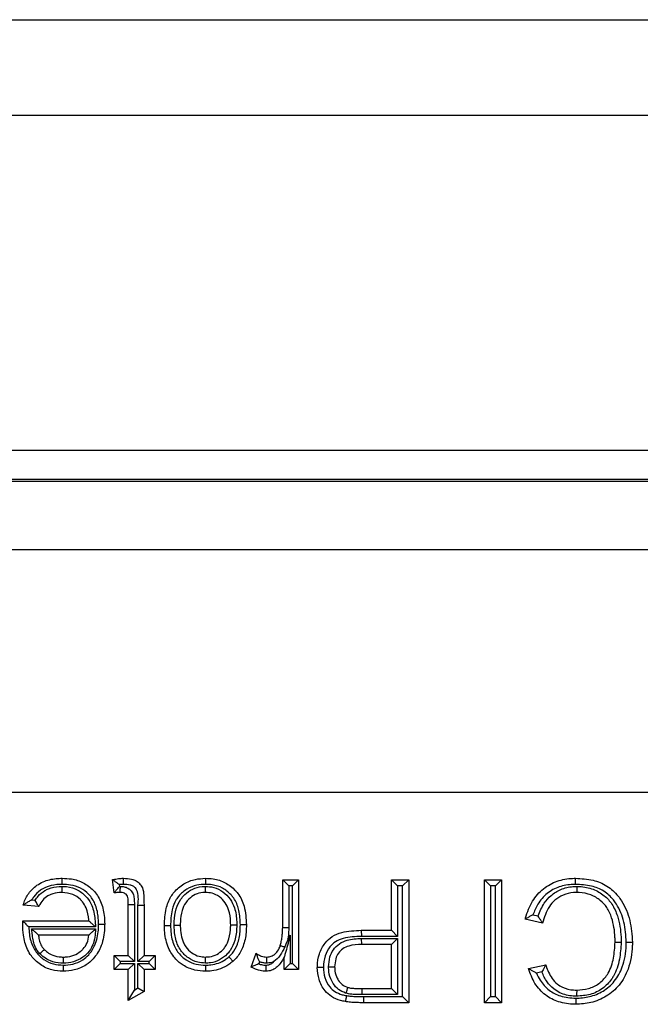
# Model space of a CAD drawing. Units: inches. Extents: x 0.4 to 8, y 0.3 to 10.7.
# Drawn here: x 2.1 to 2.2, y 5.9 to 6 of the extents above; entities that cross this region are included whole.
import ezdxf

# ---------------------------------------------------------------- set-up
doc = ezdxf.new("R2010")
doc.units = ezdxf.units.IN
doc.header["$MEASUREMENT"] = 0

msp = doc.modelspace()

# ---------------------------------------------------------------- linework, layer by layer
at = {"color": 7, "linetype": 'Continuous', "lineweight": 25}
for p, q in [((1.5809, 5.99849), (3.07658, 5.99849)), ((3.07658, 5.98537), (1.5809, 5.98537)), ((1.67932, 5.93943), (2.227, 5.93943)), ((2.09523, 5.93546), (2.84523, 5.93546)), ((2.84494, 5.93517), (2.09552, 5.93517)), ((2.09552, 5.92585), (2.36163, 5.92585)), ((2.36043, 5.89252), (2.09552, 5.89252)), ((2.15233, 5.87873), (2.15212, 5.88055)), ((2.17545, 5.87397), (2.17545, 5.88052)), ((2.17545, 5.88052), (2.17628, 5.87968)), ((2.17545, 5.88052), (2.17761, 5.88052)), ((2.17761, 5.88052), (2.17678, 5.87968)), ((2.17761, 5.88052), (2.17761, 5.8682)), ((2.19036, 5.88052), (2.19274, 5.88052)), ((2.19036, 5.88052), (2.19119, 5.87968)), ((2.19036, 5.8736), (2.19036, 5.88052)), ((2.19274, 5.88052), (2.1919, 5.87968)), ((2.19274, 5.88052), (2.19274, 5.86366)), ((2.20311, 5.88052), (2.20548, 5.88052)), ((2.20311, 5.88052), (2.20394, 5.87968)), ((2.20311, 5.86366), (2.20311, 5.88052)), ((2.20548, 5.88052), (2.20465, 5.87968)), ((2.20548, 5.88052), (2.20548, 5.86366)), ((2.15304, 5.87986), (2.15307, 5.87962)), ((2.15307, 5.87962), (2.15319, 5.87962)), ((2.17628, 5.87968), (2.17628, 5.87396)), ((2.17678, 5.87968), (2.17628, 5.87968)), ((2.17678, 5.86903), (2.17678, 5.87968)), ((2.19119, 5.87968), (2.19119, 5.87277)), ((2.1919, 5.87968), (2.19119, 5.87968)), ((2.1919, 5.8645), (2.1919, 5.87968)), ((2.20465, 5.87968), (2.20394, 5.87968)), ((2.20394, 5.87968), (2.20394, 5.8645)), ((2.20465, 5.8645), (2.20465, 5.87968)), ((2.14105, 5.87778), (2.14152, 5.87773)), ((2.14199, 5.87684), (2.13987, 5.87706)), ((2.15428, 5.87713), (2.15511, 5.87713)), ((2.15428, 5.87015), (2.15428, 5.87713)), ((2.15511, 5.87713), (2.15511, 5.86931)), ((2.15561, 5.87706), (2.15644, 5.87706)), ((2.15561, 5.86931), (2.15561, 5.87706)), ((2.15644, 5.87706), (2.15644, 5.87015)), ((2.13981, 5.87488), (2.13981, 5.8749)), ((2.13981, 5.8749), (2.14888, 5.8749)), ((2.2111, 5.87457), (2.20872, 5.87512)), ((2.20977, 5.87573), (2.2105, 5.87556)), ((2.14978, 5.87407), (2.14064, 5.87407)), ((2.14102, 5.87379), (2.1498, 5.87379)), ((2.17545, 5.87397), (2.17628, 5.87396)), ((2.18623, 5.8736), (2.18624, 5.87277)), ((2.18623, 5.8736), (2.19036, 5.8736)), ((2.19036, 5.8736), (2.19119, 5.87277)), ((2.14888, 5.87295), (2.14196, 5.87295)), ((2.17616, 5.87237), (2.1765, 5.87293)), ((2.1765, 5.87293), (2.1765, 5.86903)), ((2.19119, 5.87277), (2.18624, 5.87277)), ((2.18628, 5.87249), (2.19119, 5.87249)), ((2.18629, 5.87166), (2.18628, 5.87249)), ((2.19036, 5.87166), (2.19119, 5.87249)), ((2.19119, 5.87249), (2.19119, 5.86478)), ((2.19036, 5.87166), (2.18629, 5.87166)), ((2.19036, 5.86561), (2.19036, 5.87166)), ((2.15233, 5.87015), (2.15428, 5.87015)), ((2.15233, 5.87015), (2.15317, 5.86931)), ((2.15233, 5.8682), (2.15233, 5.87015)), ((2.15317, 5.86931), (2.15317, 5.86903)), ((2.15511, 5.86931), (2.15317, 5.86931)), ((2.15428, 5.87015), (2.15511, 5.86931)), ((2.15561, 5.86931), (2.15644, 5.87015)), ((2.15712, 5.86931), (2.15561, 5.86931)), ((2.15644, 5.87015), (2.15795, 5.87015)), ((2.15712, 5.86931), (2.15795, 5.87015)), ((2.15712, 5.86903), (2.15712, 5.86931)), ((2.15795, 5.87015), (2.15795, 5.8682)), ((2.17113, 5.86856), (2.17181, 5.87044)), ((2.17227, 5.86926), (2.17217, 5.869)), ((2.17567, 5.8682), (2.17567, 5.86992)), ((2.15233, 5.8682), (2.15317, 5.86903)), ((2.15428, 5.8682), (2.15233, 5.8682)), ((2.15317, 5.86903), (2.15511, 5.86903)), ((2.15428, 5.8682), (2.15511, 5.86903)), ((2.15428, 5.86397), (2.15428, 5.8682)), ((2.15511, 5.86903), (2.15511, 5.86541)), ((2.15561, 5.86903), (2.15712, 5.86903)), ((2.15561, 5.86569), (2.15561, 5.86903)), ((2.15561, 5.86903), (2.15644, 5.8682)), ((2.15795, 5.8682), (2.15644, 5.8682)), ((2.15644, 5.8682), (2.15644, 5.8652)), ((2.15712, 5.86903), (2.15795, 5.8682)), ((2.1765, 5.86903), (2.17567, 5.8682)), ((2.17761, 5.8682), (2.17567, 5.8682)), ((2.1765, 5.86903), (2.17678, 5.86903)), ((2.17678, 5.86903), (2.17761, 5.8682)), ((2.20916, 5.86835), (2.21153, 5.86886)), ((2.21099, 5.86789), (2.21025, 5.86773)), ((2.15428, 5.86397), (2.15511, 5.86541)), ((2.15644, 5.8652), (2.15428, 5.86397)), ((2.15511, 5.86541), (2.15561, 5.86569)), ((2.15561, 5.86569), (2.15644, 5.8652)), ((2.18633, 5.86478), (2.18634, 5.86561)), ((2.18634, 5.86561), (2.19036, 5.86561)), ((2.19036, 5.86561), (2.19119, 5.86478)), ((2.19119, 5.86478), (2.18633, 5.86478)), ((2.18654, 5.8645), (2.1919, 5.8645)), ((2.18654, 5.8645), (2.18654, 5.86366)), ((2.1919, 5.8645), (2.19274, 5.86366)), ((2.20394, 5.8645), (2.20311, 5.86366)), ((2.20394, 5.8645), (2.20465, 5.8645)), ((2.20465, 5.8645), (2.20548, 5.86366)), ((2.19274, 5.86366), (2.18654, 5.86366)), ((2.20548, 5.86366), (2.20311, 5.86366))]:
    msp.add_line(p, q, dxfattribs=at)
for points, knots in [([(2.13987, 5.87706), (2.13989, 5.87713), (2.14006, 5.8777), (2.14056, 5.87872), (2.14155, 5.8797), (2.14284, 5.88041), (2.14405, 5.8807), (2.14495, 5.88073), (2.14523, 5.88073)], [0, 0, 0, 0, 0.032026, 0.252243, 0.476994, 0.6165, 0.88009, 1, 1, 1, 1]), ([(2.14522, 5.8799), (2.14522, 5.87994), (2.14522, 5.88), (2.14523, 5.88015), (2.14523, 5.88035), (2.14523, 5.88056), (2.14523, 5.8807), (2.14523, 5.88072), (2.14523, 5.88073)], [0, 0, 0, 0, 0.084453, 0.141516, 0.35617, 0.57079, 0.785395, 1, 1, 1, 1]), ([(2.14523, 5.88073), (2.14565, 5.88072), (2.14664, 5.88068), (2.14815, 5.88019), (2.14958, 5.87913), (2.15059, 5.87755), (2.15099, 5.87591), (2.15103, 5.87486), (2.15104, 5.87446)], [0, 0, 0, 0, 0.131502, 0.305607, 0.48346, 0.673755, 0.877981, 1, 1, 1, 1]), ([(2.15212, 5.88055), (2.15215, 5.88055), (2.15242, 5.88061), (2.15286, 5.88068), (2.15334, 5.88073), (2.15357, 5.88073), (2.15364, 5.88073)], [0, 0, 0, 0, 0.0615393, 0.5329138, 0.8729978, 1, 1, 1, 1]), ([(2.15304, 5.87986), (2.15303, 5.87986), (2.15293, 5.87994), (2.15272, 5.88011), (2.15244, 5.88031), (2.15225, 5.88045), (2.15214, 5.88053), (2.15212, 5.88054), (2.15212, 5.88055)], [0, 0, 0, 0, 0.013382, 0.24861, 0.512336, 0.709817, 0.85461, 1, 1, 1, 1]), ([(2.15364, 5.8799), (2.15364, 5.87994), (2.15364, 5.88), (2.15364, 5.88015), (2.15364, 5.88035), (2.15364, 5.88056), (2.15364, 5.8807), (2.15364, 5.88072), (2.15364, 5.88073)], [0, 0, 0, 0, 0.095763, 0.141455, 0.356111, 0.570747, 0.785373, 1, 1, 1, 1]), ([(2.15364, 5.88073), (2.15401, 5.88072), (2.15459, 5.8807), (2.15537, 5.88041), (2.15589, 5.87999), (2.15632, 5.87931), (2.15642, 5.87829), (2.15643, 5.8775), (2.15644, 5.87706)], [0, 0, 0, 0, 0.200017, 0.32229, 0.448495, 0.561365, 0.75336, 1, 1, 1, 1]), ([(2.15925, 5.87419), (2.15925, 5.87423), (2.15925, 5.87503), (2.15934, 5.87643), (2.15991, 5.87795), (2.16074, 5.87911), (2.16184, 5.88002), (2.16337, 5.88064), (2.1644, 5.8807), (2.16486, 5.88073)], [0, 0, 0, 0, 0.012613, 0.246127, 0.42909, 0.502691, 0.683237, 0.858969, 1, 1, 1, 1]), ([(2.16486, 5.88073), (2.16486, 5.88072), (2.16486, 5.8807), (2.16486, 5.88056), (2.16486, 5.88035), (2.16486, 5.88014), (2.16486, 5.87999), (2.16486, 5.87993), (2.16486, 5.8799)], [0, 0, 0, 0, 0.214517, 0.429031, 0.643594, 0.858255, 0.935837, 1, 1, 1, 1]), ([(2.16486, 5.88073), (2.16522, 5.88072), (2.16615, 5.88068), (2.16763, 5.88021), (2.1687, 5.87938), (2.16961, 5.8783), (2.17035, 5.87673), (2.17043, 5.87522), (2.17048, 5.87436)], [0, 0, 0, 0, 0.111858, 0.2918573, 0.4747556, 0.5288788, 0.7321153, 1, 1, 1, 1]), ([(2.20872, 5.87512), (2.20874, 5.87518), (2.20897, 5.87604), (2.20957, 5.87759), (2.21111, 5.87938), (2.21306, 5.88046), (2.21463, 5.88071), (2.21547, 5.88073), (2.2156, 5.88073)], [0, 0, 0, 0, 0.017396, 0.277664, 0.511968, 0.738126, 0.958776, 1, 1, 1, 1]), ([(2.21561, 5.8799), (2.21561, 5.87994), (2.21561, 5.88), (2.21561, 5.88015), (2.21561, 5.88035), (2.21561, 5.88056), (2.2156, 5.8807), (2.2156, 5.88072), (2.2156, 5.88073)], [0, 0, 0, 0, 0.084226, 0.141517, 0.356171, 0.570791, 0.785395, 1, 1, 1, 1]), ([(2.2156, 5.88073), (2.21642, 5.88069), (2.21792, 5.88062), (2.21998, 5.87977), (2.22122, 5.87865), (2.22234, 5.87707), (2.22321, 5.87495), (2.22335, 5.87297), (2.22342, 5.87197)], [0, 0, 0, 0, 0.182466, 0.338069, 0.494101, 0.552312, 0.774107, 1, 1, 1, 1]), ([(2.14522, 5.8799), (2.14498, 5.87989), (2.14419, 5.87987), (2.14315, 5.87963), (2.14207, 5.87903), (2.14144, 5.87842), (2.14114, 5.87791), (2.14105, 5.87778)], [0, 0, 0, 0, 0.151603, 0.477449, 0.641081, 0.904217, 1, 1, 1, 1]), ([(2.14152, 5.87773), (2.14164, 5.87792), (2.142, 5.87843), (2.14264, 5.87896), (2.14361, 5.87943), (2.14443, 5.8796), (2.14506, 5.87962), (2.14519, 5.87962)], [0, 0, 0, 0, 0.156456, 0.434635, 0.562168, 0.904916, 1, 1, 1, 1]), ([(2.1452, 5.87879), (2.14508, 5.87878), (2.14455, 5.87877), (2.14388, 5.87863), (2.14311, 5.87826), (2.14251, 5.87776), (2.14216, 5.87719), (2.142, 5.87688), (2.14199, 5.87684)], [0, 0, 0, 0, 0.090854, 0.394881, 0.504343, 0.736946, 0.970221, 1, 1, 1, 1]), ([(2.1452, 5.87879), (2.1452, 5.8788), (2.1452, 5.87882), (2.1452, 5.87896), (2.1452, 5.87917), (2.14519, 5.87938), (2.14519, 5.87953), (2.14519, 5.87959), (2.14519, 5.87962)], [0, 0, 0, 0, 0.214523, 0.429045, 0.643611, 0.858272, 0.934906, 1, 1, 1, 1]), ([(2.14519, 5.87962), (2.14526, 5.87962), (2.14587, 5.87961), (2.14701, 5.87939), (2.14806, 5.87868), (2.1488, 5.87788), (2.14944, 5.87681), (2.14969, 5.8754), (2.14976, 5.87441), (2.14978, 5.87407)], [0, 0, 0, 0, 0.023014, 0.229201, 0.417722, 0.480375, 0.632265, 0.870305, 1, 1, 1, 1]), ([(2.14888, 5.8749), (2.14887, 5.87495), (2.14882, 5.87555), (2.14865, 5.87649), (2.14812, 5.87738), (2.14753, 5.87803), (2.14663, 5.87865), (2.14571, 5.87874), (2.1452, 5.87879)], [0, 0, 0, 0, 0.0239459, 0.3042027, 0.4712645, 0.539364, 0.7457391, 1, 1, 1, 1]), ([(2.1502, 5.87446), (2.15019, 5.87482), (2.15016, 5.87576), (2.14982, 5.87719), (2.14896, 5.87855), (2.14775, 5.87944), (2.14646, 5.87985), (2.1456, 5.87988), (2.14522, 5.8799)], [0, 0, 0, 0, 0.128766, 0.3366, 0.52104, 0.692877, 0.864402, 1, 1, 1, 1]), ([(2.15233, 5.87873), (2.15234, 5.87874), (2.15235, 5.87875), (2.15243, 5.87886), (2.15259, 5.87905), (2.15281, 5.87932), (2.15298, 5.87952), (2.15306, 5.87961), (2.15307, 5.87962)], [0, 0, 0, 0, 0.1432124, 0.2857667, 0.4866388, 0.7610914, 0.9865567, 1, 1, 1, 1]), ([(2.15318, 5.87879), (2.15313, 5.87879), (2.153, 5.87879), (2.1528, 5.87877), (2.15259, 5.87876), (2.15243, 5.87874), (2.15234, 5.87873), (2.15233, 5.87873)], [0, 0, 0, 0, 0.191931, 0.437538, 0.699678, 0.969376, 1, 1, 1, 1]), ([(2.15364, 5.8799), (2.15358, 5.8799), (2.15338, 5.8799), (2.15318, 5.87988), (2.15304, 5.87986)], [0, 0, 0, 0, 0.283395, 1, 1, 1, 1]), ([(2.15318, 5.87879), (2.15318, 5.8788), (2.15318, 5.87882), (2.15318, 5.87896), (2.15318, 5.87917), (2.15319, 5.87937), (2.15319, 5.87953), (2.15319, 5.87959), (2.15319, 5.87962)], [0, 0, 0, 0, 0.214585, 0.429168, 0.643775, 0.858429, 0.922851, 1, 1, 1, 1]), ([(2.15428, 5.87713), (2.15427, 5.87739), (2.15427, 5.87777), (2.1542, 5.87827), (2.154, 5.87854), (2.15375, 5.87871), (2.15347, 5.87878), (2.15327, 5.87878), (2.15318, 5.87879)], [0, 0, 0, 0, 0.329392, 0.494173, 0.631409, 0.748121, 0.881466, 1, 1, 1, 1]), ([(2.15319, 5.87962), (2.15332, 5.87962), (2.15363, 5.8796), (2.15411, 5.87947), (2.1546, 5.87914), (2.15497, 5.87863), (2.1551, 5.87791), (2.15511, 5.87742), (2.15511, 5.87713)], [0, 0, 0, 0, 0.1053, 0.257591, 0.409263, 0.588625, 0.76577, 1, 1, 1, 1]), ([(2.15561, 5.87706), (2.15567, 5.87778), (2.15574, 5.87862), (2.15525, 5.87944), (2.15494, 5.87968), (2.15438, 5.87988), (2.15394, 5.87989), (2.15364, 5.8799)], [0, 0, 0, 0, 0.501806, 0.579482, 0.680018, 0.783364, 1, 1, 1, 1]), ([(2.16486, 5.8799), (2.16446, 5.87988), (2.16358, 5.87982), (2.16228, 5.87929), (2.16135, 5.87853), (2.16066, 5.87756), (2.16014, 5.87618), (2.1601, 5.87493), (2.16008, 5.87419)], [0, 0, 0, 0, 0.140828, 0.314224, 0.488439, 0.558835, 0.738508, 1, 1, 1, 1]), ([(2.16057, 5.87429), (2.16058, 5.87446), (2.16059, 5.87522), (2.16076, 5.87646), (2.16132, 5.87772), (2.16211, 5.87863), (2.16307, 5.87932), (2.16411, 5.8796), (2.1647, 5.87962), (2.16486, 5.87962)], [0, 0, 0, 0, 0.067326, 0.297429, 0.484664, 0.592829, 0.766102, 0.939353, 1, 1, 1, 1]), ([(2.16486, 5.87879), (2.16473, 5.87878), (2.16426, 5.87877), (2.16343, 5.87855), (2.16267, 5.878), (2.16203, 5.87726), (2.16156, 5.8762), (2.16142, 5.87513), (2.16141, 5.87445), (2.16141, 5.87429)], [0, 0, 0, 0, 0.05955, 0.223995, 0.390607, 0.494839, 0.679664, 0.924718, 1, 1, 1, 1]), ([(2.16965, 5.87436), (2.16962, 5.87502), (2.16958, 5.8758), (2.16925, 5.87709), (2.1689, 5.87785), (2.16813, 5.87876), (2.16723, 5.87946), (2.16598, 5.87986), (2.16518, 5.87989), (2.16486, 5.8799)], [0, 0, 0, 0, 0.237148, 0.281498, 0.481331, 0.533331, 0.710195, 0.886382, 1, 1, 1, 1]), ([(2.16486, 5.87879), (2.16486, 5.8788), (2.16486, 5.87882), (2.16486, 5.87896), (2.16486, 5.87917), (2.16486, 5.87938), (2.16486, 5.87953), (2.16486, 5.87959), (2.16486, 5.87962)], [0, 0, 0, 0, 0.214565, 0.42913, 0.643724, 0.85838, 0.927701, 1, 1, 1, 1]), ([(2.16486, 5.87962), (2.16524, 5.8796), (2.16609, 5.87954), (2.16731, 5.87894), (2.1683, 5.87794), (2.16897, 5.87651), (2.16914, 5.87528), (2.16915, 5.87449), (2.16916, 5.87435)], [0, 0, 0, 0, 0.148958, 0.332347, 0.519454, 0.691442, 0.944884, 1, 1, 1, 1]), ([(2.16832, 5.87435), (2.16832, 5.87448), (2.16831, 5.87518), (2.16817, 5.87624), (2.16761, 5.87744), (2.16682, 5.87825), (2.16584, 5.87872), (2.16517, 5.87877), (2.16486, 5.87879)], [0, 0, 0, 0, 0.061525, 0.330494, 0.499927, 0.680344, 0.855042, 1, 1, 1, 1]), ([(2.21561, 5.8799), (2.21549, 5.8799), (2.21474, 5.87988), (2.21335, 5.87966), (2.21164, 5.87872), (2.21042, 5.87732), (2.20997, 5.87622), (2.20977, 5.87573)], [0, 0, 0, 0, 0.04774, 0.292893, 0.538825, 0.79468, 1, 1, 1, 1]), ([(2.2105, 5.87556), (2.21074, 5.87618), (2.21114, 5.87722), (2.21226, 5.87846), (2.2136, 5.87929), (2.21488, 5.8796), (2.21564, 5.87962), (2.21583, 5.87962)], [0, 0, 0, 0, 0.271159, 0.462538, 0.683434, 0.920906, 1, 1, 1, 1]), ([(2.21583, 5.87879), (2.21566, 5.87878), (2.21501, 5.87877), (2.21393, 5.87851), (2.2128, 5.87781), (2.21168, 5.87656), (2.21133, 5.87537), (2.2111, 5.87457)], [0, 0, 0, 0, 0.071739, 0.282244, 0.474855, 0.642344, 1, 1, 1, 1]), ([(2.22258, 5.87197), (2.22252, 5.8729), (2.22239, 5.87472), (2.2216, 5.87667), (2.22061, 5.87807), (2.21953, 5.87906), (2.2177, 5.8798), (2.21635, 5.87986), (2.21561, 5.8799)], [0, 0, 0, 0, 0.232986, 0.456814, 0.514226, 0.664292, 0.814482, 1, 1, 1, 1]), ([(2.21583, 5.87879), (2.21583, 5.8788), (2.21583, 5.87882), (2.21583, 5.87896), (2.21583, 5.87917), (2.21583, 5.87937), (2.21583, 5.87953), (2.21583, 5.87959), (2.21583, 5.87962)], [0, 0, 0, 0, 0.214576, 0.429151, 0.643751, 0.858407, 0.925268, 1, 1, 1, 1]), ([(2.21583, 5.87962), (2.21594, 5.87962), (2.21668, 5.8796), (2.21801, 5.87932), (2.21955, 5.87846), (2.22071, 5.87717), (2.22157, 5.87523), (2.22185, 5.87341), (2.22187, 5.87219), (2.22187, 5.87195)], [0, 0, 0, 0, 0.030504, 0.202435, 0.362659, 0.504829, 0.667584, 0.935297, 1, 1, 1, 1]), ([(2.22104, 5.87196), (2.22104, 5.87218), (2.22102, 5.87331), (2.22077, 5.87497), (2.22001, 5.87669), (2.21901, 5.8778), (2.2177, 5.87853), (2.21657, 5.87877), (2.21593, 5.87879), (2.21583, 5.87879)], [0, 0, 0, 0, 0.069734, 0.349841, 0.511427, 0.647107, 0.802042, 0.969301, 1, 1, 1, 1]), ([(2.14105, 5.87778), (2.14105, 5.87777), (2.14088, 5.87768), (2.14057, 5.87751), (2.14021, 5.87729), (2.14, 5.87715), (2.13989, 5.87707), (2.13988, 5.87706), (2.13987, 5.87706)], [0, 0, 0, 0, 0.01229, 0.329991, 0.591099, 0.765089, 0.882182, 1, 1, 1, 1]), ([(2.14199, 5.87684), (2.14198, 5.87685), (2.14197, 5.87687), (2.14191, 5.87698), (2.14182, 5.87716), (2.14168, 5.8774), (2.14158, 5.87761), (2.14152, 5.87772), (2.14152, 5.87773)], [0, 0, 0, 0, 0.170014, 0.339569, 0.520369, 0.732141, 0.984681, 1, 1, 1, 1]), ([(2.1398, 5.87435), (2.1398, 5.87435), (2.1398, 5.87435), (2.1398, 5.87435), (2.1398, 5.87438), (2.1398, 5.87446), (2.13981, 5.87459), (2.13981, 5.87474), (2.13981, 5.87483), (2.13981, 5.87488)], [0, 0, 0, 0, 0.015707, 0.03631, 0.074588, 0.211161, 0.480824, 0.756425, 1, 1, 1, 1]), ([(2.13981, 5.87488), (2.13981, 5.87488), (2.13983, 5.87486), (2.13989, 5.8748), (2.14004, 5.87465), (2.14029, 5.87441), (2.1405, 5.8742), (2.14064, 5.87407), (2.14064, 5.87407)], [0, 0, 0, 0, 0.011661, 0.173299, 0.375936, 0.598664, 0.985252, 1, 1, 1, 1]), ([(2.14888, 5.8749), (2.14888, 5.87489), (2.14889, 5.87488), (2.14899, 5.87479), (2.14918, 5.87462), (2.14945, 5.87437), (2.14967, 5.87417), (2.14978, 5.87407), (2.14978, 5.87407)], [0, 0, 0, 0, 0.132893, 0.265083, 0.456771, 0.733493, 0.98714, 1, 1, 1, 1]), ([(2.20977, 5.87573), (2.20977, 5.87573), (2.20964, 5.87566), (2.20939, 5.87552), (2.20907, 5.87533), (2.20886, 5.8752), (2.20875, 5.87513), (2.20873, 5.87513), (2.20872, 5.87512)], [0, 0, 0, 0, 0.012963, 0.266912, 0.537161, 0.729155, 0.864245, 1, 1, 1, 1]), ([(2.2111, 5.87457), (2.2111, 5.87458), (2.21109, 5.87459), (2.21102, 5.87471), (2.21088, 5.87492), (2.2107, 5.87521), (2.21056, 5.87545), (2.2105, 5.87556), (2.2105, 5.87556)], [0, 0, 0, 0, 0.140949, 0.281225, 0.480426, 0.757392, 0.986677, 1, 1, 1, 1]), ([(2.14535, 5.86799), (2.14482, 5.86802), (2.14372, 5.86808), (2.14217, 5.86882), (2.14108, 5.86987), (2.14026, 5.87125), (2.13986, 5.87272), (2.13982, 5.87388), (2.1398, 5.87435)], [0, 0, 0, 0, 0.164113, 0.347143, 0.527955, 0.633862, 0.852762, 1, 1, 1, 1]), ([(2.14064, 5.87407), (2.14066, 5.87373), (2.14071, 5.87279), (2.14103, 5.87159), (2.14174, 5.8704), (2.14265, 5.86952), (2.14396, 5.8689), (2.14489, 5.86885), (2.14535, 5.86882)], [0, 0, 0, 0, 0.126327, 0.357329, 0.464331, 0.646773, 0.829517, 1, 1, 1, 1]), ([(2.14216, 5.87038), (2.14209, 5.87046), (2.14179, 5.87078), (2.14144, 5.87143), (2.1412, 5.8723), (2.14111, 5.87308), (2.14104, 5.87357), (2.14102, 5.87379)], [0, 0, 0, 0, 0.084926, 0.358111, 0.591533, 0.824073, 1, 1, 1, 1]), ([(2.14102, 5.87379), (2.14102, 5.87378), (2.14114, 5.87368), (2.14137, 5.87348), (2.14165, 5.87323), (2.14184, 5.87306), (2.14194, 5.87297), (2.14196, 5.87296), (2.14196, 5.87295)], [0, 0, 0, 0, 0.012686, 0.275136, 0.553846, 0.742693, 0.870982, 1, 1, 1, 1]), ([(2.14535, 5.86882), (2.14579, 5.86884), (2.14673, 5.8689), (2.14795, 5.86943), (2.14901, 5.87033), (2.14987, 5.8717), (2.15018, 5.87321), (2.1502, 5.87418), (2.1502, 5.87446)], [0, 0, 0, 0, 0.157354, 0.335346, 0.462407, 0.650471, 0.900489, 1, 1, 1, 1]), ([(2.15104, 5.87446), (2.15103, 5.87416), (2.15101, 5.87307), (2.15065, 5.87136), (2.14965, 5.86978), (2.14839, 5.86871), (2.14696, 5.86808), (2.14586, 5.86801), (2.14535, 5.86799)], [0, 0, 0, 0, 0.0932134, 0.3369877, 0.5295482, 0.6593209, 0.8429492, 1, 1, 1, 1]), ([(2.1498, 5.87379), (2.14974, 5.87302), (2.14965, 5.87181), (2.14889, 5.87064), (2.14811, 5.8699), (2.14713, 5.86932), (2.14607, 5.86911), (2.14548, 5.8691), (2.14535, 5.8691)], [0, 0, 0, 0, 0.31369, 0.489693, 0.560562, 0.756583, 0.949029, 1, 1, 1, 1]), ([(2.14888, 5.87295), (2.14888, 5.87296), (2.1489, 5.87297), (2.149, 5.87306), (2.14918, 5.87323), (2.14946, 5.87348), (2.14969, 5.87368), (2.14979, 5.87378), (2.1498, 5.87379)], [0, 0, 0, 0, 0.131082, 0.261448, 0.451828, 0.729496, 0.987222, 1, 1, 1, 1]), ([(2.1502, 5.87446), (2.15024, 5.87446), (2.1503, 5.87446), (2.15046, 5.87446), (2.15065, 5.87446), (2.15087, 5.87446), (2.15101, 5.87446), (2.15103, 5.87446), (2.15104, 5.87446)], [0, 0, 0, 0, 0.089488, 0.141487, 0.356141, 0.570769, 0.785384, 1, 1, 1, 1]), ([(2.16008, 5.87419), (2.16004, 5.87419), (2.15997, 5.87419), (2.15982, 5.87419), (2.15963, 5.87419), (2.15942, 5.87419), (2.15927, 5.87419), (2.15926, 5.87419), (2.15925, 5.87419)], [0, 0, 0, 0, 0.102249, 0.141426, 0.356085, 0.570728, 0.785364, 1, 1, 1, 1]), ([(2.16486, 5.86799), (2.16437, 5.86801), (2.16329, 5.86808), (2.16188, 5.86868), (2.16063, 5.86972), (2.15964, 5.87124), (2.15928, 5.87287), (2.15925, 5.8739), (2.15925, 5.87419)], [0, 0, 0, 0, 0.156541, 0.342613, 0.476449, 0.672502, 0.908077, 1, 1, 1, 1]), ([(2.16008, 5.87419), (2.16009, 5.87393), (2.16011, 5.87301), (2.16042, 5.87158), (2.16126, 5.87028), (2.16232, 5.86941), (2.16351, 5.8689), (2.16443, 5.86884), (2.16486, 5.86882)], [0, 0, 0, 0, 0.098026, 0.338224, 0.530113, 0.660905, 0.841785, 1, 1, 1, 1]), ([(2.16057, 5.87429), (2.16061, 5.87429), (2.16067, 5.87429), (2.16082, 5.87429), (2.16103, 5.87429), (2.16124, 5.87429), (2.16138, 5.87429), (2.1614, 5.87429), (2.16141, 5.87429)], [0, 0, 0, 0, 0.078654, 0.141558, 0.356212, 0.570822, 0.785411, 1, 1, 1, 1]), ([(2.16486, 5.8691), (2.1645, 5.86912), (2.16367, 5.86917), (2.16246, 5.86976), (2.16157, 5.87064), (2.16091, 5.87181), (2.16063, 5.87295), (2.16058, 5.87389), (2.16058, 5.87423), (2.16057, 5.87429)], [0, 0, 0, 0, 0.140481, 0.329134, 0.521453, 0.62738, 0.863075, 0.978901, 1, 1, 1, 1]), ([(2.16141, 5.87429), (2.16141, 5.87424), (2.16143, 5.87343), (2.16156, 5.87236), (2.16224, 5.87116), (2.16294, 5.87046), (2.16391, 5.86999), (2.16457, 5.86995), (2.16486, 5.86993)], [0, 0, 0, 0, 0.022438, 0.39314, 0.495544, 0.682548, 0.863758, 1, 1, 1, 1]), ([(2.16486, 5.86993), (2.16504, 5.86994), (2.16558, 5.86996), (2.16644, 5.87024), (2.16714, 5.87078), (2.16773, 5.8715), (2.16819, 5.87256), (2.16831, 5.87362), (2.16832, 5.87426), (2.16832, 5.87435)], [0, 0, 0, 0, 0.0876116, 0.2538949, 0.419974, 0.5005807, 0.694288, 0.9581282, 1, 1, 1, 1]), ([(2.16916, 5.87435), (2.16915, 5.87426), (2.16914, 5.87353), (2.169, 5.87231), (2.16845, 5.87106), (2.16771, 5.87016), (2.16683, 5.86949), (2.16575, 5.86913), (2.16508, 5.8691), (2.16486, 5.8691)], [0, 0, 0, 0, 0.03781, 0.284222, 0.479744, 0.564464, 0.738001, 0.911309, 1, 1, 1, 1]), ([(2.16808, 5.86996), (2.16824, 5.87013), (2.16875, 5.87062), (2.16935, 5.87178), (2.16962, 5.87314), (2.16964, 5.87404), (2.16965, 5.87436)], [0, 0, 0, 0, 0.146042, 0.437378, 0.799162, 1, 1, 1, 1]), ([(2.16832, 5.87435), (2.16833, 5.87435), (2.16835, 5.87435), (2.16849, 5.87435), (2.1687, 5.87435), (2.16891, 5.87435), (2.16906, 5.87435), (2.16912, 5.87435), (2.16916, 5.87435)], [0, 0, 0, 0, 0.214592, 0.429183, 0.643794, 0.858448, 0.920592, 1, 1, 1, 1]), ([(2.17048, 5.87436), (2.17047, 5.87401), (2.17045, 5.87301), (2.17013, 5.87148), (2.16943, 5.87012), (2.16883, 5.86954), (2.16863, 5.86934)], [0, 0, 0, 0, 0.18859, 0.54397, 0.845623, 1, 1, 1, 1]), ([(2.17048, 5.87436), (2.17047, 5.87436), (2.17045, 5.87436), (2.17031, 5.87436), (2.1701, 5.87436), (2.1699, 5.87436), (2.16975, 5.87436), (2.16968, 5.87436), (2.16965, 5.87436)], [0, 0, 0, 0, 0.2146, 0.4292, 0.643817, 0.858471, 0.917555, 1, 1, 1, 1]), ([(2.17512, 5.87151), (2.17517, 5.8717), (2.17527, 5.87209), (2.17537, 5.87269), (2.17544, 5.87333), (2.17545, 5.87376), (2.17545, 5.87397)], [0, 0, 0, 0, 0.23585, 0.486309, 0.738579, 1, 1, 1, 1]), ([(2.17628, 5.87396), (2.17628, 5.87373), (2.17627, 5.87327), (2.17622, 5.87274), (2.17617, 5.87244), (2.17616, 5.87237)], [0, 0, 0, 0, 0.432493, 0.865269, 1, 1, 1, 1]), ([(2.1802, 5.86851), (2.18021, 5.86856), (2.18022, 5.86919), (2.18039, 5.87038), (2.18114, 5.87179), (2.18222, 5.87283), (2.18394, 5.8735), (2.18533, 5.87356), (2.18623, 5.8736)], [0, 0, 0, 0, 0.018175, 0.207882, 0.395197, 0.540532, 0.699396, 1, 1, 1, 1]), ([(2.14196, 5.87295), (2.14198, 5.87279), (2.14203, 5.87239), (2.14221, 5.87177), (2.14248, 5.87126), (2.1427, 5.87102), (2.14276, 5.87096)], [0, 0, 0, 0, 0.228233, 0.547411, 0.893304, 1, 1, 1, 1]), ([(2.14536, 5.86993), (2.14546, 5.86993), (2.14595, 5.86994), (2.14682, 5.87011), (2.14762, 5.87058), (2.14823, 5.87116), (2.14871, 5.87188), (2.14882, 5.87258), (2.14888, 5.87295)], [0, 0, 0, 0, 0.06234, 0.286853, 0.509195, 0.590345, 0.782555, 1, 1, 1, 1]), ([(2.1765, 5.87293), (2.1765, 5.87292), (2.17629, 5.87217), (2.17602, 5.87121), (2.17576, 5.87024), (2.17569, 5.87001), (2.17567, 5.86993), (2.17567, 5.86992), (2.17567, 5.86992)], [0, 0, 0, 0, 0.008668, 0.695123, 0.881018, 0.940323, 0.973336, 1, 1, 1, 1]), ([(2.17616, 5.87237), (2.17616, 5.87236), (2.17603, 5.872), (2.17588, 5.87166), (2.17574, 5.87132)], [0, 0, 0, 0, 0.030229, 1, 1, 1, 1]), ([(2.18624, 5.87277), (2.18541, 5.87274), (2.18418, 5.87269), (2.18268, 5.87212), (2.18181, 5.87127), (2.18116, 5.87006), (2.18108, 5.86905), (2.18104, 5.86851)], [0, 0, 0, 0, 0.324338, 0.478037, 0.609139, 0.792706, 1, 1, 1, 1]), ([(2.18175, 5.86857), (2.18178, 5.86904), (2.18183, 5.86987), (2.18237, 5.87098), (2.18318, 5.87181), (2.18454, 5.87241), (2.1856, 5.87246), (2.18628, 5.87249)], [0, 0, 0, 0, 0.204496, 0.361889, 0.533784, 0.704396, 1, 1, 1, 1]), ([(2.21565, 5.86428), (2.21628, 5.86432), (2.21758, 5.86441), (2.21945, 5.86518), (2.22108, 5.86658), (2.22225, 5.86876), (2.22256, 5.87067), (2.22258, 5.87181), (2.22258, 5.87197)], [0, 0, 0, 0, 0.161218, 0.335555, 0.510688, 0.704426, 0.96044, 1, 1, 1, 1]), ([(2.22342, 5.87197), (2.22341, 5.8718), (2.22339, 5.87056), (2.22305, 5.86846), (2.22174, 5.86604), (2.2199, 5.86447), (2.2178, 5.86359), (2.21635, 5.86349), (2.21565, 5.86345)], [0, 0, 0, 0, 0.037526, 0.288296, 0.483604, 0.663662, 0.839084, 1, 1, 1, 1]), ([(2.22187, 5.87195), (2.22182, 5.87117), (2.22173, 5.86957), (2.22116, 5.86786), (2.22032, 5.86653), (2.21934, 5.86553), (2.21765, 5.86468), (2.21639, 5.8646), (2.21576, 5.86456)], [0, 0, 0, 0, 0.21689, 0.445339, 0.488369, 0.653889, 0.825802, 1, 1, 1, 1]), ([(2.21577, 5.86539), (2.21632, 5.86543), (2.21739, 5.8655), (2.21885, 5.86621), (2.21967, 5.86706), (2.22041, 5.86822), (2.2209, 5.86978), (2.22099, 5.87123), (2.22104, 5.87196)], [0, 0, 0, 0, 0.172981, 0.337727, 0.497587, 0.539468, 0.771384, 1, 1, 1, 1]), ([(2.22104, 5.87196), (2.22105, 5.87196), (2.22107, 5.87196), (2.22121, 5.87195), (2.22142, 5.87195), (2.22162, 5.87195), (2.22178, 5.87195), (2.22184, 5.87195), (2.22187, 5.87195)], [0, 0, 0, 0, 0.214598, 0.429195, 0.643811, 0.858465, 0.918425, 1, 1, 1, 1]), ([(2.22258, 5.87197), (2.22262, 5.87197), (2.22268, 5.87197), (2.22284, 5.87197), (2.22303, 5.87197), (2.22324, 5.87197), (2.22339, 5.87197), (2.22341, 5.87197), (2.22342, 5.87197)], [0, 0, 0, 0, 0.090908, 0.141479, 0.356134, 0.570764, 0.785382, 1, 1, 1, 1]), ([(2.14216, 5.87038), (2.14218, 5.8704), (2.14223, 5.87045), (2.14233, 5.87055), (2.14248, 5.8707), (2.14263, 5.87084), (2.14274, 5.87094), (2.14275, 5.87096), (2.14276, 5.87096)], [0, 0, 0, 0, 0.072164, 0.141621, 0.356278, 0.570871, 0.785435, 1, 1, 1, 1]), ([(2.14276, 5.87096), (2.14289, 5.87083), (2.14323, 5.87051), (2.14401, 5.8701), (2.14477, 5.86994), (2.14526, 5.86993), (2.14536, 5.86993)], [0, 0, 0, 0, 0.199054, 0.486037, 0.902595, 1, 1, 1, 1]), ([(2.17324, 5.86993), (2.17327, 5.86993), (2.17348, 5.86994), (2.17389, 5.87002), (2.17444, 5.87034), (2.17486, 5.87084), (2.17504, 5.87127), (2.17511, 5.87148), (2.17512, 5.87151)], [0, 0, 0, 0, 0.034392, 0.241344, 0.471655, 0.747635, 0.967864, 1, 1, 1, 1]), ([(2.17574, 5.87132), (2.17555, 5.87093), (2.17517, 5.87017), (2.17457, 5.86953), (2.17422, 5.86929), (2.17421, 5.86928)], [0, 0, 0, 0, 0.509739, 0.987519, 1, 1, 1, 1]), ([(2.17512, 5.87151), (2.17513, 5.8715), (2.17514, 5.8715), (2.17528, 5.87146), (2.17548, 5.8714), (2.17565, 5.87134), (2.17574, 5.87132), (2.17574, 5.87132)], [0, 0, 0, 0, 0.249184, 0.498366, 0.747597, 0.99693, 1, 1, 1, 1]), ([(2.18629, 5.87166), (2.18569, 5.87163), (2.18479, 5.87159), (2.18368, 5.87112), (2.18306, 5.87049), (2.18265, 5.86962), (2.18261, 5.86896), (2.18258, 5.86858)], [0, 0, 0, 0, 0.323771, 0.487508, 0.644478, 0.793915, 1, 1, 1, 1]), ([(2.14535, 5.8691), (2.14525, 5.8691), (2.14465, 5.86911), (2.14371, 5.86931), (2.14276, 5.86982), (2.14233, 5.87022), (2.14216, 5.87038)], [0, 0, 0, 0, 0.091095, 0.506632, 0.799148, 1, 1, 1, 1]), ([(2.14536, 5.86993), (2.14536, 5.86992), (2.14536, 5.8699), (2.14536, 5.86976), (2.14535, 5.86955), (2.14535, 5.86934), (2.14535, 5.86919), (2.14535, 5.86913), (2.14535, 5.8691)], [0, 0, 0, 0, 0.214566, 0.429131, 0.643726, 0.858382, 0.92756, 1, 1, 1, 1]), ([(2.16486, 5.86882), (2.16511, 5.86883), (2.16571, 5.86885), (2.16666, 5.86907), (2.16748, 5.86948), (2.16792, 5.86984), (2.16808, 5.86996)], [0, 0, 0, 0, 0.217765, 0.515804, 0.828039, 1, 1, 1, 1]), ([(2.16486, 5.8691), (2.16486, 5.86913), (2.16486, 5.86919), (2.16486, 5.86934), (2.16486, 5.86955), (2.16486, 5.86976), (2.16486, 5.8699), (2.16486, 5.86992), (2.16486, 5.86993)], [0, 0, 0, 0, 0.069728, 0.141652, 0.35631, 0.570896, 0.785447, 1, 1, 1, 1]), ([(2.16863, 5.86934), (2.16844, 5.86919), (2.16792, 5.86877), (2.16695, 5.86829), (2.16585, 5.86802), (2.16515, 5.86799), (2.16486, 5.86799)], [0, 0, 0, 0, 0.174719, 0.489041, 0.786509, 1, 1, 1, 1]), ([(2.16808, 5.86996), (2.16809, 5.86994), (2.16814, 5.8699), (2.16824, 5.86978), (2.16838, 5.86963), (2.16852, 5.86947), (2.16861, 5.86936), (2.16862, 5.86935), (2.16863, 5.86934)], [0, 0, 0, 0, 0.063264, 0.141763, 0.356425, 0.570983, 0.78549, 1, 1, 1, 1]), ([(2.17181, 5.87044), (2.17188, 5.87039), (2.1721, 5.87024), (2.17247, 5.87007), (2.17288, 5.86995), (2.17312, 5.86993), (2.17324, 5.86993)], [0, 0, 0, 0, 0.1698011, 0.5262643, 0.7775189, 1, 1, 1, 1]), ([(2.17181, 5.87044), (2.17181, 5.87043), (2.17181, 5.87041), (2.17186, 5.87028), (2.17194, 5.87003), (2.17208, 5.86967), (2.17221, 5.86939), (2.17227, 5.86927), (2.17227, 5.86926)], [0, 0, 0, 0, 0.125287, 0.2497, 0.445198, 0.747247, 0.987304, 1, 1, 1, 1]), ([(2.17324, 5.8691), (2.17308, 5.8691), (2.17275, 5.86912), (2.17243, 5.86921), (2.17227, 5.86926)], [0, 0, 0, 0, 0.479987, 1, 1, 1, 1]), ([(2.17567, 5.86992), (2.17565, 5.86989), (2.17537, 5.86943), (2.17495, 5.86873), (2.17411, 5.86814), (2.17354, 5.868), (2.17322, 5.86799), (2.17315, 5.86799)], [0, 0, 0, 0, 0.025931, 0.488555, 0.715947, 0.936064, 1, 1, 1, 1]), ([(2.17316, 5.86882), (2.1732, 5.86882), (2.17341, 5.86883), (2.17376, 5.86892), (2.17405, 5.86912), (2.17419, 5.86926), (2.17421, 5.86928)], [0, 0, 0, 0, 0.123809, 0.512216, 0.901352, 1, 1, 1, 1]), ([(2.17324, 5.86993), (2.17324, 5.86992), (2.17324, 5.8699), (2.17324, 5.86976), (2.17324, 5.86955), (2.17324, 5.86933), (2.17324, 5.86918), (2.17324, 5.86912), (2.17324, 5.8691)], [0, 0, 0, 0, 0.214353, 0.428702, 0.643158, 0.857841, 0.947675, 1, 1, 1, 1]), ([(2.17421, 5.86928), (2.17419, 5.86928), (2.17393, 5.86917), (2.17359, 5.86911), (2.17329, 5.8691), (2.17324, 5.8691)], [0, 0, 0, 0, 0.067323, 0.862024, 1, 1, 1, 1]), ([(2.14535, 5.86882), (2.14535, 5.86879), (2.14535, 5.86873), (2.14535, 5.86857), (2.14535, 5.86837), (2.14535, 5.86816), (2.14535, 5.86801), (2.14535, 5.86799), (2.14535, 5.86799)], [0, 0, 0, 0, 0.0706997, 0.1416386, 0.3562955, 0.5708847, 0.7854418, 1, 1, 1, 1]), ([(2.16486, 5.86882), (2.16486, 5.86879), (2.16486, 5.86872), (2.16486, 5.86857), (2.16486, 5.86837), (2.16486, 5.86816), (2.16486, 5.86801), (2.16486, 5.86799), (2.16486, 5.86799)], [0, 0, 0, 0, 0.076324, 0.141577, 0.356232, 0.570837, 0.785418, 1, 1, 1, 1]), ([(2.17217, 5.869), (2.17217, 5.86899), (2.17205, 5.86894), (2.17181, 5.86883), (2.1715, 5.86871), (2.17128, 5.86862), (2.17115, 5.86857), (2.17114, 5.86857), (2.17113, 5.86856)], [0, 0, 0, 0, 0.013518, 0.244782, 0.503587, 0.702235, 0.850836, 1, 1, 1, 1]), ([(2.17315, 5.86799), (2.1731, 5.86799), (2.17276, 5.868), (2.17221, 5.86809), (2.1716, 5.86831), (2.17127, 5.86849), (2.17113, 5.86856)], [0, 0, 0, 0, 0.079827, 0.477571, 0.771637, 1, 1, 1, 1]), ([(2.17217, 5.869), (2.17224, 5.86897), (2.17252, 5.86888), (2.17285, 5.86883), (2.17311, 5.86882), (2.17316, 5.86882)], [0, 0, 0, 0, 0.214006, 0.8734, 1, 1, 1, 1]), ([(2.17316, 5.86882), (2.17316, 5.86879), (2.17316, 5.86873), (2.17315, 5.86858), (2.17315, 5.86837), (2.17315, 5.86816), (2.17315, 5.86801), (2.17315, 5.86799), (2.17315, 5.86799)], [0, 0, 0, 0, 0.055605, 0.141985, 0.356657, 0.571158, 0.785577, 1, 1, 1, 1]), ([(2.18104, 5.86851), (2.18101, 5.86851), (2.18094, 5.86851), (2.18079, 5.86851), (2.18059, 5.86851), (2.18038, 5.86851), (2.18023, 5.86851), (2.18021, 5.86851), (2.1802, 5.86851)], [0, 0, 0, 0, 0.07388, 0.141601, 0.356257, 0.570856, 0.785427, 1, 1, 1, 1]), ([(2.18405, 5.86382), (2.18383, 5.86387), (2.18316, 5.864), (2.18216, 5.86443), (2.18108, 5.86541), (2.18034, 5.86681), (2.18025, 5.86796), (2.1802, 5.86851)], [0, 0, 0, 0, 0.101793, 0.308423, 0.481911, 0.751539, 1, 1, 1, 1]), ([(2.18104, 5.86851), (2.18108, 5.86804), (2.18115, 5.86708), (2.18175, 5.86593), (2.18262, 5.86513), (2.18344, 5.86479), (2.184, 5.86468), (2.18419, 5.86464)], [0, 0, 0, 0, 0.2553043, 0.5246232, 0.6884615, 0.8927787, 1, 1, 1, 1]), ([(2.18175, 5.86857), (2.18178, 5.86857), (2.18184, 5.86857), (2.18199, 5.86857), (2.1822, 5.86857), (2.18241, 5.86858), (2.18255, 5.86858), (2.18257, 5.86858), (2.18258, 5.86858)], [0, 0, 0, 0, 0.072198, 0.1416209, 0.3562773, 0.570871, 0.785435, 1, 1, 1, 1]), ([(2.18415, 5.86496), (2.18413, 5.86497), (2.18376, 5.8651), (2.18307, 5.86544), (2.18249, 5.8661), (2.18202, 5.86691), (2.18178, 5.86769), (2.18176, 5.86835), (2.18175, 5.86857)], [0, 0, 0, 0, 0.019492, 0.252771, 0.484845, 0.576449, 0.853659, 1, 1, 1, 1]), ([(2.18258, 5.86858), (2.18259, 5.86839), (2.18261, 5.86786), (2.1828, 5.86723), (2.18316, 5.86661), (2.1836, 5.86609), (2.18413, 5.86587), (2.18439, 5.86576)], [0, 0, 0, 0, 0.158606, 0.441372, 0.532445, 0.760572, 1, 1, 1, 1]), ([(2.21025, 5.86773), (2.21024, 5.86773), (2.21011, 5.8678), (2.20984, 5.86795), (2.20951, 5.86814), (2.20929, 5.86827), (2.20918, 5.86833), (2.20916, 5.86834), (2.20916, 5.86835)], [0, 0, 0, 0, 0.012748, 0.280705, 0.551608, 0.739444, 0.869376, 1, 1, 1, 1]), ([(2.21565, 5.86345), (2.2156, 5.86345), (2.2148, 5.86346), (2.21331, 5.86366), (2.21139, 5.86466), (2.20991, 5.86627), (2.20941, 5.86765), (2.20916, 5.86835)], [0, 0, 0, 0, 0.018982, 0.273669, 0.502101, 0.747634, 1, 1, 1, 1]), ([(2.21153, 5.86886), (2.21153, 5.86885), (2.21152, 5.86883), (2.21145, 5.86872), (2.21133, 5.86851), (2.21117, 5.86822), (2.21105, 5.868), (2.21099, 5.86789), (2.21099, 5.86789)], [0, 0, 0, 0, 0.149537, 0.298464, 0.502477, 0.772778, 0.986203, 1, 1, 1, 1]), ([(2.21576, 5.86456), (2.21561, 5.86456), (2.21483, 5.86458), (2.21371, 5.86485), (2.21251, 5.86559), (2.21161, 5.86655), (2.21121, 5.86742), (2.21099, 5.86789)], [0, 0, 0, 0, 0.075361, 0.377531, 0.539996, 0.750624, 1, 1, 1, 1]), ([(2.21153, 5.86886), (2.21154, 5.86882), (2.21175, 5.86817), (2.21217, 5.86719), (2.21304, 5.86624), (2.21403, 5.86563), (2.21497, 5.86541), (2.21563, 5.8654), (2.21577, 5.86539)], [0, 0, 0, 0, 0.019403, 0.345261, 0.526761, 0.664837, 0.929803, 1, 1, 1, 1]), ([(2.21025, 5.86773), (2.21041, 5.8674), (2.21083, 5.86651), (2.21191, 5.86534), (2.21363, 5.86442), (2.21493, 5.86433), (2.21565, 5.86428)], [0, 0, 0, 0, 0.159482, 0.432762, 0.685779, 1, 1, 1, 1]), ([(2.18415, 5.86496), (2.18416, 5.86498), (2.18418, 5.86504), (2.18422, 5.86519), (2.18428, 5.86539), (2.18434, 5.86559), (2.18439, 5.86573), (2.18439, 5.86575), (2.18439, 5.86576)], [0, 0, 0, 0, 0.0496972, 0.1423293, 0.3570201, 0.5714331, 0.7857143, 1, 1, 1, 1]), ([(2.18439, 5.86576), (2.18447, 5.86574), (2.18473, 5.86568), (2.18518, 5.86564), (2.18575, 5.86561), (2.18614, 5.86561), (2.18634, 5.86561)], [0, 0, 0, 0, 0.126494, 0.400331, 0.693576, 1, 1, 1, 1]), ([(2.21577, 5.86539), (2.21577, 5.86538), (2.21577, 5.86536), (2.21577, 5.86522), (2.21577, 5.86501), (2.21576, 5.86481), (2.21576, 5.86466), (2.21576, 5.8646), (2.21576, 5.86456)], [0, 0, 0, 0, 0.214605, 0.42921, 0.643831, 0.858485, 0.915422, 1, 1, 1, 1]), ([(2.18419, 5.86464), (2.18418, 5.8646), (2.18417, 5.86454), (2.18415, 5.86439), (2.18411, 5.8642), (2.18408, 5.86399), (2.18405, 5.86385), (2.18405, 5.86383), (2.18405, 5.86382)], [0, 0, 0, 0, 0.098295, 0.1414436, 0.3561006, 0.5707394, 0.7853696, 1, 1, 1, 1]), ([(2.18654, 5.86366), (2.18631, 5.86367), (2.18584, 5.86367), (2.18513, 5.8637), (2.18452, 5.86374), (2.18416, 5.8638), (2.18405, 5.86382)], [0, 0, 0, 0, 0.277939, 0.561029, 0.859946, 1, 1, 1, 1]), ([(2.18633, 5.86478), (2.18613, 5.86478), (2.18572, 5.86478), (2.1851, 5.86481), (2.18458, 5.86486), (2.18427, 5.86493), (2.18415, 5.86496)], [0, 0, 0, 0, 0.28008, 0.560217, 0.840529, 1, 1, 1, 1]), ([(2.18419, 5.86464), (2.1843, 5.86463), (2.18463, 5.86457), (2.18519, 5.86453), (2.18587, 5.8645), (2.18632, 5.8645), (2.18654, 5.8645)], [0, 0, 0, 0, 0.136154, 0.424846, 0.71345, 1, 1, 1, 1]), ([(2.21565, 5.86428), (2.21565, 5.86424), (2.21565, 5.86418), (2.21565, 5.86403), (2.21565, 5.86383), (2.21565, 5.86362), (2.21565, 5.86348), (2.21565, 5.86346), (2.21565, 5.86345)], [0, 0, 0, 0, 0.083709, 0.141521, 0.356175, 0.570794, 0.785397, 1, 1, 1, 1])]:
    msp.add_open_spline(points, degree=3, knots=knots, dxfattribs=at)

doc.saveas('drawing.dxf')
